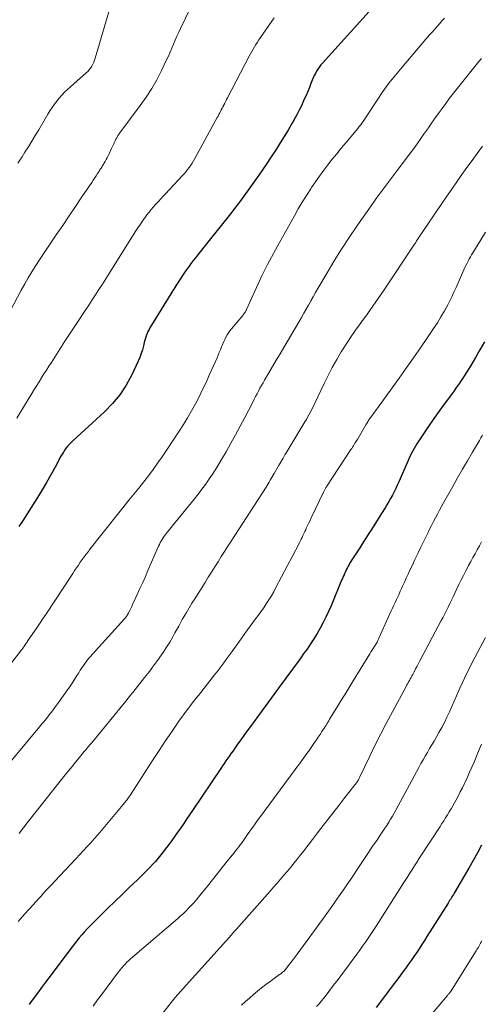
# Model space of a CAD drawing. Units: feet. Extents: x 1940000 to 1945016, y 500000 to 505011.
# Drawn here: x 1941972 to 1942055, y 500492 to 500668 of the extents above; entities that cross this region are included whole.
import ezdxf

# ---------------------------------------------------------------- set-up
doc = ezdxf.new("R2010")
doc.units = ezdxf.units.FT
doc.header["$LTSCALE"] = 100
doc.header["$MEASUREMENT"] = 0
doc.layers.add('CONTOUR INDEX', color=32, linetype='Continuous', lineweight=25)
doc.layers.add('CONTOUR INTERMEDIATE', color=40, linetype='Continuous', lineweight=15)

msp = doc.modelspace()

# ---------------------------------------------------------------- linework, layer by layer
at = {"layer": 'CONTOUR INDEX', "flags": 128}
for points, elevation in [([(1942036.28, 500671.51), (1942026.26, 500660.42), (1942025.97, 500660.08), (1942025.69, 500659.72), (1942025.43, 500659.35), (1942025.19, 500658.97), (1942024.97, 500658.58), (1942024.77, 500658.18), (1942024.58, 500657.77), (1942024.41, 500657.35), (1942024.18, 500656.76), (1942023.9, 500656.05), (1942023.61, 500655.34), (1942023.31, 500654.63), (1942022.99, 500653.93), (1942022.86, 500653.63), (1942022.47, 500652.79), (1942022.06, 500651.96), (1942021.63, 500651.14), (1942021.18, 500650.32), (1942020.76, 500649.59), (1942020.08, 500648.41), (1942019.39, 500647.25), (1942018.67, 500646.11), (1942017.94, 500644.97), (1942017.16, 500643.78), (1942016.02, 500642.07), (1942014.85, 500640.37), (1942013.66, 500638.68), (1942012.45, 500637.01), (1942011.36, 500635.53), (1942010.68, 500634.62), (1942009.99, 500633.71), (1942009.28, 500632.81), (1942008.57, 500631.91), (1942007.85, 500631.02), (1942007.13, 500630.13), (1942006.42, 500629.23), (1942005.7, 500628.34), (1942003.85, 500626.01), (1942003.47, 500625.53), (1942003.09, 500625.05), (1942002.72, 500624.56), (1942002.36, 500624.07), (1942002, 500623.57), (1942001.65, 500623.08), (1942001.3, 500622.57), (1942000.96, 500622.06), (1942000.49, 500621.36), (1942000.31, 500621.08), (1942000.13, 500620.8), (1941999.95, 500620.52), (1941999.77, 500620.24), (1941999.59, 500619.95), (1941999.41, 500619.67), (1941999.24, 500619.38), (1941999.06, 500619.1), (1941995.58, 500613.46), (1941995.36, 500613.1), (1941995.16, 500612.73), (1941994.97, 500612.35), (1941994.8, 500611.97), (1941994.64, 500611.58), (1941994.5, 500611.18), (1941994.39, 500610.78), (1941994.29, 500610.37), (1941994.16, 500609.78), (1941993.98, 500609.07), (1941993.77, 500608.38), (1941993.51, 500607.7), (1941993.23, 500607.04), (1941992.06, 500604.56), (1941991.07, 500602.74), (1941989.94, 500601.01), (1941988.62, 500599.43), (1941987.17, 500597.95), (1941981.51, 500592.79), (1941981.19, 500592.49), (1941980.89, 500592.17), (1941980.6, 500591.84), (1941980.33, 500591.49), (1941980.07, 500591.13), (1941979.83, 500590.76), (1941979.6, 500590.39), (1941979.38, 500590), (1941978.32, 500588.04), (1941977.56, 500586.67), (1941976.79, 500585.31), (1941975.99, 500583.97), (1941975.18, 500582.64), (1941974.75, 500581.95), (1941974.04, 500580.82), (1941973.31, 500579.69), (1941972.58, 500578.56), (1941971.84, 500577.44)], 920), ([(1942055.26, 500610.47), (1942054.47, 500609.06), (1942053.65, 500607.66), (1942052.81, 500606.28), (1942051.68, 500604.48), (1942051.38, 500604.01), (1942051.08, 500603.54), (1942050.77, 500603.08), (1942050.46, 500602.62), (1942050.14, 500602.17), (1942049.82, 500601.72), (1942049.49, 500601.27), (1942049.16, 500600.82), (1942047.89, 500599.1), (1942046.98, 500597.84), (1942046.09, 500596.58), (1942045.21, 500595.3), (1942044.35, 500594.01), (1942043.17, 500592.22), (1942042.91, 500591.81), (1942042.67, 500591.4), (1942042.43, 500590.98), (1942042.21, 500590.56), (1942042, 500590.13), (1942041.79, 500589.69), (1942041.59, 500589.26), (1942041.4, 500588.82), (1942039.92, 500585.42), (1942039.65, 500584.81), (1942039.37, 500584.22), (1942039.08, 500583.63), (1942038.78, 500583.04), (1942038.46, 500582.46), (1942038.14, 500581.89), (1942037.8, 500581.32), (1942037.46, 500580.76), (1942036.41, 500579.1), (1942035.54, 500577.73), (1942034.67, 500576.36), (1942033.8, 500574.99), (1942032.92, 500573.62), (1942031.51, 500571.43), (1942031.34, 500571.16), (1942031.17, 500570.89), (1942031.01, 500570.61), (1942030.85, 500570.34), (1942030.7, 500570.06), (1942030.55, 500569.77), (1942030.42, 500569.49), (1942030.28, 500569.2), (1942030.25, 500569.12), (1942030.1, 500568.78), (1942029.96, 500568.45), (1942029.82, 500568.12), (1942029.68, 500567.78), (1942027.79, 500563.24), (1942027.34, 500562.22), (1942026.87, 500561.21), (1942026.37, 500560.22), (1942025.84, 500559.24), (1942025.28, 500558.28), (1942024.7, 500557.32), (1942024.09, 500556.39), (1942023.47, 500555.47), (1942022.93, 500554.71), (1942022.35, 500553.89), (1942021.76, 500553.08), (1942021.17, 500552.27), (1942020.57, 500551.46), (1942019.97, 500550.65), (1942019.37, 500549.85), (1942018.78, 500549.04), (1942018.18, 500548.23), (1942013.32, 500541.6), (1942012.74, 500540.81), (1942012.16, 500540.01), (1942011.59, 500539.21), (1942011.02, 500538.41), (1942010.52, 500537.7), (1942010.21, 500537.25), (1942009.89, 500536.8), (1942009.58, 500536.36), (1942009.27, 500535.91), (1942008.95, 500535.46), (1942008.64, 500535), (1942008.33, 500534.55), (1942008.03, 500534.1), (1942002.92, 500526.54), (1942002.4, 500525.77), (1942001.88, 500525), (1942001.37, 500524.24), (1942000.85, 500523.47), (1942000.33, 500522.71), (1941999.8, 500521.95), (1941999.25, 500521.21), (1941998.69, 500520.47), (1941997.27, 500518.64), (1941996.79, 500518.04), (1941996.3, 500517.45), (1941995.78, 500516.87), (1941995.26, 500516.31), (1941994.72, 500515.76), (1941994.17, 500515.21), (1941993.62, 500514.67), (1941993.07, 500514.13), (1941991.61, 500512.74), (1941990.33, 500511.51), (1941989.05, 500510.28), (1941987.78, 500509.04), (1941986.51, 500507.79), (1941984.96, 500506.26), (1941984.48, 500505.77), (1941984.01, 500505.28), (1941983.54, 500504.77), (1941983.09, 500504.26), (1941982.65, 500503.74), (1941982.21, 500503.21), (1941981.79, 500502.67), (1941981.37, 500502.13), (1941977.01, 500496.35), (1941976.44, 500495.6), (1941975.88, 500494.84), (1941975.32, 500494.08), (1941974.77, 500493.32), (1941973.93, 500492.16), (1941973.79, 500491.97), (1941973.66, 500491.79)], 900), ([(1942054.73, 500520.37), (1942054, 500518.99), (1942053.26, 500517.61), (1942052.49, 500516.25), (1942051.71, 500514.9), (1942049.84, 500511.73), (1942049.71, 500511.51), (1942049.57, 500511.29), (1942049.44, 500511.08), (1942049.31, 500510.86), (1942049.17, 500510.64), (1942049.03, 500510.43), (1942048.9, 500510.21), (1942048.76, 500509.99), (1942044.96, 500503.98), (1942044.5, 500503.25), (1942044.04, 500502.53), (1942043.57, 500501.81), (1942043.09, 500501.09), (1942042.61, 500500.38), (1942042.12, 500499.68), (1942041.62, 500498.98), (1942041.11, 500498.28), (1942040.84, 500497.92), (1942040.2, 500497.05), (1942039.55, 500496.18), (1942038.9, 500495.31), (1942038.24, 500494.45), (1942035.84, 500491.28)], 880)]:
    msp.add_lwpolyline(points, dxfattribs=dict(at, elevation=elevation))
at = {"layer": 'CONTOUR INTERMEDIATE', "flags": 128}
for points, elevation in [([(1942002.6, 500670.29), (1942000.8, 500666.64), (1942000.47, 500665.94), (1942000.15, 500665.23), (1941999.84, 500664.52), (1941999.55, 500663.8), (1941999.26, 500663.08), (1941998.96, 500662.37), (1941998.64, 500661.67), (1941998.31, 500660.97), (1941997.38, 500659.06), (1941996.53, 500657.44), (1941995.63, 500655.85), (1941994.63, 500654.32), (1941993.58, 500652.82), (1941989.95, 500647.94), (1941989.86, 500647.81), (1941989.77, 500647.69), (1941989.68, 500647.56), (1941989.59, 500647.44), (1941989.51, 500647.31), (1941989.43, 500647.18), (1941989.36, 500647.04), (1941989.29, 500646.91), (1941989.09, 500646.5), (1941988.93, 500646.15), (1941988.76, 500645.81), (1941988.6, 500645.47), (1941988.44, 500645.12), (1941988, 500644.16), (1941987.83, 500643.81), (1941987.65, 500643.46), (1941987.47, 500643.12), (1941987.27, 500642.78), (1941987.08, 500642.44), (1941986.98, 500642.27), (1941986.88, 500642.11), (1941986.78, 500641.94), (1941986.67, 500641.78), (1941986.57, 500641.61), (1941986.47, 500641.45), (1941986.36, 500641.29), (1941986.26, 500641.12), (1941985.95, 500640.65), (1941985.69, 500640.25), (1941985.43, 500639.85), (1941985.16, 500639.45), (1941984.9, 500639.06), (1941983.14, 500636.44), (1941981.99, 500634.75), (1941980.84, 500633.05), (1941979.69, 500631.35), (1941978.54, 500629.66), (1941977.66, 500628.38), (1941976.95, 500627.33), (1941976.24, 500626.27), (1941975.54, 500625.2), (1941974.84, 500624.14), (1941974.17, 500623.06), (1941973.51, 500621.97), (1941972.88, 500620.86), (1941972.27, 500619.74), (1941968.97, 500613.48)], 928), ([(1942048.1, 500668.47), (1942047.66, 500667.96), (1942047.22, 500667.46), (1942046.77, 500666.96), (1942046.33, 500666.46), (1942045.89, 500665.95), (1942045.45, 500665.45), (1942040.5, 500659.7), (1942039.31, 500658.27), (1942038.16, 500656.8), (1942037.07, 500655.3), (1942036.02, 500653.76), (1942034.42, 500651.3), (1942034.2, 500650.97), (1942033.98, 500650.64), (1942033.76, 500650.31), (1942033.54, 500649.98), (1942033.32, 500649.66), (1942033.09, 500649.34), (1942032.84, 500649.03), (1942032.59, 500648.72), (1942030.4, 500646.13), (1942029.59, 500645.16), (1942028.79, 500644.19), (1942028, 500643.2), (1942027.23, 500642.21), (1942026.47, 500641.21), (1942025.72, 500640.19), (1942025, 500639.16), (1942024.3, 500638.11), (1942024.14, 500637.87), (1942023.38, 500636.69), (1942022.63, 500635.5), (1942021.91, 500634.29), (1942021.21, 500633.08), (1942018.52, 500628.31), (1942017.44, 500626.32), (1942016.39, 500624.33), (1942015.4, 500622.3), (1942014.44, 500620.25), (1942012.65, 500616.31), (1942012.61, 500616.23), (1942012.57, 500616.14), (1942012.53, 500616.05), (1942012.48, 500615.97), (1942012.44, 500615.89), (1942012.39, 500615.8), (1942012.33, 500615.73), (1942012.28, 500615.65), (1942012.25, 500615.61), (1942012.17, 500615.51), (1942012.1, 500615.41), (1942012.02, 500615.32), (1942011.94, 500615.23), (1942009.93, 500612.81), (1942009.66, 500612.46), (1942009.4, 500612.1), (1942009.16, 500611.72), (1942008.94, 500611.34), (1942008.73, 500610.94), (1942008.54, 500610.54), (1942008.36, 500610.14), (1942008.2, 500609.72), (1942008.14, 500609.57), (1942007.95, 500609.07), (1942007.75, 500608.58), (1942007.55, 500608.1), (1942007.34, 500607.61), (1942005.96, 500604.52), (1942005.37, 500603.22), (1942004.76, 500601.93), (1942004.12, 500600.65), (1942003.47, 500599.38), (1942002.78, 500598.12), (1942002.07, 500596.88), (1942001.32, 500595.67), (1942000.55, 500594.47), (1941997.49, 500589.89), (1941996.7, 500588.74), (1941995.89, 500587.6), (1941995.05, 500586.49), (1941994.18, 500585.39), (1941993.31, 500584.3), (1941992.43, 500583.22), (1941991.56, 500582.13), (1941990.69, 500581.04), (1941986.22, 500575.45), (1941985.76, 500574.88), (1941985.32, 500574.31), (1941984.87, 500573.73), (1941984.43, 500573.16), (1941984.28, 500572.97), (1941983.92, 500572.49), (1941983.55, 500572), (1941983.2, 500571.51), (1941982.84, 500571.02), (1941982.5, 500570.52), (1941982.15, 500570.02), (1941981.81, 500569.52), (1941981.48, 500569.01), (1941976.65, 500561.67), (1941976.09, 500560.81), (1941975.51, 500559.96), (1941974.94, 500559.11), (1941974.36, 500558.26), (1941973.4, 500556.88), (1941973.29, 500556.72), (1941973.19, 500556.57), (1941973.08, 500556.41), (1941972.98, 500556.26), (1941972.96, 500556.24), (1941972.86, 500556.09), (1941972.77, 500555.95), (1941972.67, 500555.81), (1941972.57, 500555.67), (1941972.47, 500555.53), (1941972.36, 500555.39), (1941972.26, 500555.26), (1941972.15, 500555.12), (1941967.95, 500549.73)], 916), ([(1942017.56, 500668.54), (1942015.11, 500665), (1942014.84, 500664.59), (1942014.57, 500664.18), (1942014.31, 500663.77), (1942014.06, 500663.35), (1942013.82, 500662.93), (1942013.59, 500662.5), (1942013.35, 500662.07), (1942013.12, 500661.64), (1942009.23, 500654.19), (1942009.07, 500653.88), (1942008.91, 500653.57), (1942008.75, 500653.25), (1942008.58, 500652.94), (1942008.55, 500652.88), (1942008.4, 500652.6), (1942008.26, 500652.32), (1942008.11, 500652.04), (1942007.97, 500651.77), (1942007.82, 500651.49), (1942007.67, 500651.22), (1942007.52, 500650.94), (1942007.37, 500650.66), (1942003.35, 500643.31), (1942003.12, 500642.91), (1942002.88, 500642.51), (1942002.62, 500642.12), (1942002.36, 500641.74), (1942002.08, 500641.37), (1942001.79, 500641.01), (1942001.49, 500640.65), (1942001.18, 500640.31), (1941998.12, 500637.03), (1941997.69, 500636.57), (1941997.26, 500636.1), (1941996.83, 500635.64), (1941996.4, 500635.17), (1941995.98, 500634.7), (1941995.56, 500634.22), (1941995.17, 500633.72), (1941994.78, 500633.22), (1941994.55, 500632.91), (1941994.07, 500632.25), (1941993.6, 500631.57), (1941993.14, 500630.89), (1941992.69, 500630.2), (1941987.99, 500622.72), (1941987.39, 500621.77), (1941986.79, 500620.83), (1941986.19, 500619.88), (1941985.58, 500618.94), (1941984.97, 500618), (1941984.36, 500617.06), (1941983.74, 500616.12), (1941983.12, 500615.19), (1941982.93, 500614.9), (1941982.22, 500613.83), (1941981.51, 500612.75), (1941980.8, 500611.67), (1941980.09, 500610.59), (1941977.65, 500606.81), (1941977.2, 500606.12), (1941976.76, 500605.43), (1941976.33, 500604.74), (1941975.89, 500604.04), (1941975.46, 500603.34), (1941975.03, 500602.65), (1941974.6, 500601.95), (1941974.18, 500601.25), (1941972.02, 500597.73), (1941971.47, 500596.85)], 924), ([(1941987.95, 500669.57), (1941985.53, 500661.32), (1941985.41, 500660.95), (1941985.26, 500660.58), (1941985.09, 500660.22), (1941984.9, 500659.87), (1941984.69, 500659.53), (1941984.45, 500659.22), (1941984.19, 500658.93), (1941983.9, 500658.65), (1941980.55, 500655.69), (1941980.03, 500655.2), (1941979.53, 500654.7), (1941979.06, 500654.16), (1941978.61, 500653.61), (1941978.19, 500653.04), (1941977.78, 500652.45), (1941977.39, 500651.85), (1941977.02, 500651.25), (1941975.38, 500648.44), (1941974.78, 500647.43), (1941974.17, 500646.43), (1941973.55, 500645.43), (1941972.92, 500644.44), (1941972.4, 500643.63), (1941972.01, 500643.05), (1941971.62, 500642.48)], 932), ([(1942054.73, 500661.25), (1942054.28, 500660.71), (1942051.13, 500656.81), (1942050.42, 500655.92), (1942049.72, 500655.02), (1942049.02, 500654.11), (1942048.34, 500653.2), (1942047.67, 500652.28), (1942047, 500651.35), (1942046.34, 500650.42), (1942045.69, 500649.49), (1942045.25, 500648.85), (1942044.37, 500647.6), (1942043.49, 500646.35), (1942042.59, 500645.12), (1942041.68, 500643.89), (1942039.62, 500641.15), (1942039.09, 500640.44), (1942038.55, 500639.73), (1942038.01, 500639.03), (1942037.46, 500638.33), (1942036.92, 500637.62), (1942036.39, 500636.91), (1942035.87, 500636.19), (1942035.36, 500635.47), (1942032.42, 500631.22), (1942031.03, 500629.16), (1942029.68, 500627.09), (1942028.36, 500624.98), (1942027.08, 500622.85), (1942025.42, 500620.03), (1942025, 500619.3), (1942024.57, 500618.57), (1942024.15, 500617.83), (1942023.74, 500617.09), (1942023.32, 500616.35), (1942022.91, 500615.61), (1942022.48, 500614.88), (1942022.06, 500614.14), (1942019.3, 500609.45), (1942018.63, 500608.32), (1942017.97, 500607.19), (1942017.3, 500606.05), (1942016.63, 500604.92), (1942015.86, 500603.62), (1942015.59, 500603.14), (1942015.31, 500602.65), (1942015.04, 500602.17), (1942014.78, 500601.68), (1942014.52, 500601.19), (1942014.26, 500600.7), (1942014, 500600.2), (1942013.75, 500599.71), (1942012.31, 500596.93), (1942011.5, 500595.39), (1942010.67, 500593.84), (1942009.82, 500592.32), (1942008.96, 500590.79), (1942008.32, 500589.69), (1942007.75, 500588.73), (1942007.17, 500587.79), (1942006.57, 500586.85), (1942005.95, 500585.93), (1942005.31, 500585.02), (1942004.65, 500584.12), (1942003.97, 500583.23), (1942003.28, 500582.36), (1941999.84, 500578.13), (1941999.51, 500577.72), (1941999.18, 500577.32), (1941998.85, 500576.91), (1941998.52, 500576.51), (1941998.29, 500576.23), (1941998.08, 500575.96), (1941997.87, 500575.69), (1941997.68, 500575.4), (1941997.5, 500575.12), (1941997.33, 500574.82), (1941997.16, 500574.53), (1941997.01, 500574.22), (1941996.87, 500573.91), (1941994.97, 500569.54), (1941994.5, 500568.46), (1941994.02, 500567.38), (1941993.53, 500566.31), (1941993.04, 500565.23), (1941992.39, 500563.81), (1941992.22, 500563.45), (1941992.05, 500563.09), (1941991.88, 500562.73), (1941991.7, 500562.38), (1941991.43, 500561.85), (1941991.38, 500561.76), (1941991.34, 500561.67), (1941991.29, 500561.58), (1941991.24, 500561.5), (1941991.19, 500561.41), (1941991.14, 500561.33), (1941991.08, 500561.25), (1941991.02, 500561.17), (1941990.96, 500561.09), (1941990.9, 500561.01), (1941990.84, 500560.94), (1941990.77, 500560.86), (1941985, 500554.55), (1941984.66, 500554.16), (1941984.33, 500553.76), (1941984.02, 500553.36), (1941983.71, 500552.95), (1941983.41, 500552.52), (1941983.12, 500552.1), (1941982.84, 500551.67), (1941982.56, 500551.23), (1941982.24, 500550.72), (1941981.8, 500550.03), (1941981.36, 500549.35), (1941980.9, 500548.67), (1941980.43, 500548), (1941978.91, 500545.87), (1941978.6, 500545.45), (1941978.29, 500545.03), (1941977.98, 500544.61), (1941977.66, 500544.19), (1941977.49, 500543.97), (1941977.26, 500543.67), (1941977.01, 500543.36), (1941976.77, 500543.06), (1941976.53, 500542.75), (1941976.28, 500542.45), (1941976.03, 500542.15), (1941975.78, 500541.85), (1941975.53, 500541.55), (1941970.54, 500535.6)], 912), ([(1942054.94, 500645.51), (1942053.99, 500644.25), (1942053.05, 500642.99), (1942052.13, 500641.72), (1942051.21, 500640.44), (1942050.3, 500639.15), (1942049.4, 500637.86), (1942048.51, 500636.57), (1942047.62, 500635.27), (1942043.98, 500629.9), (1942043.8, 500629.64), (1942043.63, 500629.38), (1942043.46, 500629.11), (1942043.29, 500628.85), (1942043.12, 500628.58), (1942042.95, 500628.31), (1942042.77, 500628.05), (1942042.6, 500627.79), (1942037.15, 500619.62), (1942036.22, 500618.24), (1942035.27, 500616.86), (1942034.3, 500615.5), (1942033.32, 500614.15), (1942033, 500613.73), (1942032.18, 500612.59), (1942031.38, 500611.43), (1942030.61, 500610.26), (1942029.85, 500609.08), (1942029.62, 500608.71), (1942028.79, 500607.32), (1942028, 500605.91), (1942027.25, 500604.47), (1942026.53, 500603.02), (1942024.88, 500599.53), (1942024.68, 500599.11), (1942024.47, 500598.68), (1942024.25, 500598.25), (1942024.04, 500597.83), (1942023.81, 500597.41), (1942023.58, 500596.99), (1942023.35, 500596.58), (1942023.11, 500596.17), (1942021.31, 500593.18), (1942020.95, 500592.59), (1942020.6, 500592), (1942020.24, 500591.41), (1942019.88, 500590.82), (1942019.52, 500590.23), (1942019.17, 500589.63), (1942018.82, 500589.04), (1942018.47, 500588.44), (1942017.59, 500586.91), (1942017.41, 500586.6), (1942017.23, 500586.3), (1942017.05, 500585.99), (1942016.87, 500585.69), (1942016.69, 500585.38), (1942016.51, 500585.08), (1942016.32, 500584.78), (1942016.13, 500584.48), (1942009.87, 500574.79), (1942009.28, 500573.87), (1942008.69, 500572.95), (1942008.11, 500572.03), (1942007.52, 500571.11), (1942006.94, 500570.19), (1942006.36, 500569.27), (1942005.77, 500568.35), (1942005.19, 500567.42), (1942003.34, 500564.47), (1942002.84, 500563.67), (1942002.35, 500562.86), (1942001.87, 500562.04), (1942001.4, 500561.22), (1942001.12, 500560.74), (1942000.79, 500560.15), (1942000.47, 500559.57), (1942000.14, 500558.98), (1941999.81, 500558.4), (1941999.41, 500557.67), (1941998.86, 500556.72), (1941998.3, 500555.8), (1941997.7, 500554.88), (1941997.09, 500553.99), (1941996.88, 500553.69), (1941996.34, 500552.94), (1941995.79, 500552.2), (1941995.23, 500551.47), (1941994.66, 500550.74), (1941994.35, 500550.36), (1941993.93, 500549.83), (1941993.51, 500549.3), (1941993.09, 500548.77), (1941992.68, 500548.25), (1941992.26, 500547.72), (1941991.84, 500547.19), (1941991.42, 500546.67), (1941990.99, 500546.14), (1941984.83, 500538.64), (1941984.67, 500538.44), (1941984.51, 500538.25), (1941984.35, 500538.06), (1941984.19, 500537.87), (1941984.03, 500537.67), (1941983.87, 500537.48), (1941983.71, 500537.29), (1941983.55, 500537.1), (1941982.61, 500535.97), (1941981.99, 500535.21), (1941981.37, 500534.45), (1941980.75, 500533.69), (1941980.14, 500532.92), (1941973.82, 500524.97), (1941973.57, 500524.65), (1941973.33, 500524.34), (1941973.08, 500524.03), (1941972.84, 500523.71), (1941972.6, 500523.4), (1941972.36, 500523.08), (1941972.12, 500522.77), (1941971.88, 500522.45)], 908), ([(1942055.47, 500630.12), (1942054.63, 500628.78), (1942053.19, 500626.45), (1942052.97, 500626.08), (1942052.75, 500625.71), (1942052.55, 500625.33), (1942052.34, 500624.96), (1942052.15, 500624.57), (1942051.96, 500624.19), (1942051.77, 500623.8), (1942051.6, 500623.41), (1942050.56, 500621.04), (1942050.18, 500620.2), (1942049.8, 500619.38), (1942049.4, 500618.56), (1942048.99, 500617.74), (1942048.68, 500617.15), (1942048.09, 500616.06), (1942047.48, 500614.98), (1942046.83, 500613.92), (1942046.15, 500612.88), (1942045.05, 500611.27), (1942043.8, 500609.44), (1942042.53, 500607.62), (1942041.26, 500605.8), (1942039.97, 500604), (1942036.39, 500599.01), (1942036.14, 500598.66), (1942035.89, 500598.32), (1942035.63, 500597.98), (1942035.37, 500597.64), (1942034.94, 500597.09), (1942034.89, 500597.03), (1942034.85, 500596.97), (1942034.8, 500596.91), (1942034.76, 500596.85), (1942034.72, 500596.78), (1942034.67, 500596.72), (1942034.63, 500596.66), (1942034.59, 500596.59), (1942034.46, 500596.36), (1942034.35, 500596.18), (1942034.25, 500596), (1942034.14, 500595.83), (1942034.04, 500595.65), (1942032.49, 500593.02), (1942032.35, 500592.79), (1942032.21, 500592.56), (1942032.07, 500592.33), (1942031.93, 500592.1), (1942031.78, 500591.87), (1942031.64, 500591.64), (1942031.49, 500591.42), (1942031.34, 500591.19), (1942027.03, 500584.66), (1942026.95, 500584.54), (1942026.87, 500584.41), (1942026.8, 500584.29), (1942026.73, 500584.17), (1942026.66, 500584.04), (1942026.59, 500583.92), (1942026.53, 500583.79), (1942026.46, 500583.66), (1942024.23, 500578.99), (1942024.01, 500578.52), (1942023.78, 500578.05), (1942023.56, 500577.58), (1942023.34, 500577.11), (1942023.23, 500576.85), (1942023.07, 500576.51), (1942022.91, 500576.16), (1942022.75, 500575.82), (1942022.59, 500575.47), (1942022.43, 500575.13), (1942022.26, 500574.79), (1942022.09, 500574.45), (1942021.92, 500574.11), (1942017.91, 500566.47), (1942017.5, 500565.73), (1942017.08, 500564.99), (1942016.63, 500564.26), (1942016.16, 500563.55), (1942016.1, 500563.46), (1942015.65, 500562.8), (1942015.18, 500562.15), (1942014.71, 500561.5), (1942014.23, 500560.86), (1942013.74, 500560.22), (1942013.26, 500559.57), (1942012.79, 500558.92), (1942012.32, 500558.27), (1942011.24, 500556.73), (1942010.71, 500555.98), (1942010.18, 500555.23), (1942009.65, 500554.49), (1942009.11, 500553.75), (1942008.57, 500553.01), (1942008.02, 500552.28), (1942007.46, 500551.55), (1942006.9, 500550.83), (1942004, 500547.17), (1942003.56, 500546.62), (1942003.13, 500546.07), (1942002.71, 500545.52), (1942002.28, 500544.97), (1942001.86, 500544.41), (1942001.45, 500543.85), (1942001.04, 500543.29), (1942000.64, 500542.71), (1941999.18, 500540.61), (1941998.07, 500538.97), (1941996.96, 500537.33), (1941995.88, 500535.67), (1941994.8, 500534.01), (1941992.37, 500530.19), (1941992.15, 500529.86), (1941991.94, 500529.53), (1941991.72, 500529.21), (1941991.5, 500528.89), (1941991.27, 500528.57), (1941991.03, 500528.26), (1941990.79, 500527.95), (1941990.55, 500527.65), (1941987.21, 500523.67), (1941986.6, 500522.94), (1941985.97, 500522.21), (1941985.34, 500521.5), (1941984.7, 500520.79), (1941984.06, 500520.08), (1941983.41, 500519.38), (1941982.76, 500518.68), (1941982.11, 500517.98), (1941978.19, 500513.83), (1941977.71, 500513.31), (1941977.23, 500512.8), (1941976.75, 500512.28), (1941976.27, 500511.76), (1941975.8, 500511.24), (1941975.32, 500510.72), (1941974.85, 500510.2), (1941974.38, 500509.67), (1941972.92, 500508.03), (1941971.73, 500506.68)], 904), ([(1942054.92, 500593.77), (1942054.64, 500593.3), (1942054.37, 500592.82), (1942053.12, 500590.72), (1942052.22, 500589.19), (1942051.33, 500587.66), (1942050.45, 500586.12), (1942049.58, 500584.58), (1942047.95, 500581.67), (1942047.57, 500581), (1942047.2, 500580.33), (1942046.84, 500579.65), (1942046.49, 500578.97), (1942046.14, 500578.29), (1942045.79, 500577.61), (1942045.45, 500576.92), (1942045.11, 500576.23), (1942044.41, 500574.81), (1942043.87, 500573.71), (1942043.34, 500572.61), (1942042.82, 500571.5), (1942042.3, 500570.39), (1942041.92, 500569.59), (1942041.59, 500568.88), (1942041.27, 500568.17), (1942040.94, 500567.46), (1942040.61, 500566.75), (1942040.42, 500566.33), (1942040.19, 500565.83), (1942039.96, 500565.33), (1942039.72, 500564.82), (1942039.49, 500564.32), (1942039.25, 500563.82), (1942039.02, 500563.31), (1942038.79, 500562.81), (1942038.56, 500562.3), (1942036.41, 500557.52), (1942036.36, 500557.4), (1942036.3, 500557.27), (1942036.25, 500557.15), (1942036.19, 500557.03), (1942036.15, 500556.92), (1942036.11, 500556.85), (1942036.08, 500556.78), (1942036.04, 500556.71), (1942036.01, 500556.64), (1942035.97, 500556.58), (1942035.93, 500556.51), (1942035.89, 500556.44), (1942035.84, 500556.38), (1942035.52, 500555.89), (1942035.32, 500555.58), (1942035.12, 500555.26), (1942034.92, 500554.95), (1942034.72, 500554.63), (1942031.74, 500549.75), (1942031.01, 500548.56), (1942030.28, 500547.37), (1942029.55, 500546.19), (1942028.82, 500545), (1942027.53, 500542.92), (1942027.44, 500542.77), (1942027.36, 500542.63), (1942027.27, 500542.49), (1942027.19, 500542.34), (1942027.13, 500542.24), (1942027.08, 500542.15), (1942027.02, 500542.05), (1942026.97, 500541.96), (1942026.92, 500541.86), (1942026.86, 500541.77), (1942026.81, 500541.68), (1942026.75, 500541.59), (1942026.69, 500541.5), (1942026.15, 500540.68), (1942025.82, 500540.19), (1942025.48, 500539.69), (1942025.15, 500539.2), (1942024.81, 500538.71), (1942023.72, 500537.15), (1942023.43, 500536.74), (1942023.14, 500536.32), (1942022.85, 500535.92), (1942022.56, 500535.51), (1942022.27, 500535.1), (1942021.97, 500534.7), (1942021.67, 500534.29), (1942021.37, 500533.89), (1942014.96, 500525.25), (1942014.55, 500524.7), (1942014.15, 500524.14), (1942013.75, 500523.58), (1942013.35, 500523.01), (1942012.8, 500522.23), (1942012.68, 500522.05), (1942012.56, 500521.88), (1942012.44, 500521.7), (1942012.32, 500521.52), (1942012.2, 500521.35), (1942012.07, 500521.17), (1942011.95, 500521), (1942011.82, 500520.83), (1942011.52, 500520.43), (1942011.24, 500520.07), (1942010.96, 500519.7), (1942010.68, 500519.34), (1942010.39, 500518.98), (1942009.18, 500517.47), (1942008.29, 500516.36), (1942007.4, 500515.25), (1942006.51, 500514.13), (1942005.62, 500513.02), (1942004.02, 500511.03), (1942003.6, 500510.52), (1942003.16, 500510.01), (1942002.72, 500509.53), (1942002.26, 500509.05), (1942001.79, 500508.58), (1942001.31, 500508.12), (1942000.82, 500507.68), (1942000.32, 500507.24), (1941992.18, 500500.28), (1941991.84, 500499.99), (1941991.51, 500499.68), (1941991.19, 500499.37), (1941990.87, 500499.05), (1941990.57, 500498.72), (1941990.27, 500498.39), (1941989.99, 500498.04), (1941989.71, 500497.69), (1941987.64, 500494.94), (1941986.79, 500493.8), (1941985.95, 500492.66), (1941985.12, 500491.52)], 896), ([(1942054.75, 500574.66), (1942054.37, 500573.96), (1942053.98, 500573.26), (1942053.6, 500572.55), (1942053.21, 500571.85), (1942052.82, 500571.14), (1942052.44, 500570.44), (1942052.35, 500570.26), (1942051.92, 500569.46), (1942051.51, 500568.65), (1942051.1, 500567.84), (1942050.71, 500567.03), (1942049.96, 500565.47), (1942049.66, 500564.85), (1942049.37, 500564.23), (1942049.07, 500563.62), (1942048.77, 500563), (1942048.47, 500562.39), (1942048.16, 500561.78), (1942047.85, 500561.17), (1942047.53, 500560.56), (1942043.72, 500553.39), (1942043.46, 500552.89), (1942043.19, 500552.39), (1942042.93, 500551.9), (1942042.66, 500551.4), (1942042.42, 500550.94), (1942042.27, 500550.67), (1942042.12, 500550.4), (1942041.98, 500550.13), (1942041.83, 500549.86), (1942041.68, 500549.59), (1942041.53, 500549.32), (1942041.39, 500549.05), (1942041.24, 500548.78), (1942038.77, 500544.2), (1942037.73, 500542.24), (1942036.71, 500540.28), (1942035.71, 500538.29), (1942034.73, 500536.31), (1942032.93, 500532.58), (1942032.87, 500532.45), (1942032.8, 500532.31), (1942032.74, 500532.18), (1942032.67, 500532.05), (1942032.58, 500531.88), (1942032.56, 500531.84), (1942032.53, 500531.79), (1942032.51, 500531.75), (1942032.48, 500531.7), (1942032.45, 500531.66), (1942032.42, 500531.62), (1942032.38, 500531.58), (1942032.35, 500531.53), (1942030.25, 500528.86), (1942029.17, 500527.48), (1942028.1, 500526.1), (1942027.02, 500524.71), (1942025.96, 500523.32), (1942025.2, 500522.33), (1942024.44, 500521.34), (1942023.67, 500520.35), (1942022.9, 500519.36), (1942022.13, 500518.38), (1942021.75, 500517.91), (1942021.16, 500517.17), (1942020.56, 500516.43), (1942019.96, 500515.7), (1942019.34, 500514.98), (1942018.72, 500514.26), (1942018.1, 500513.55), (1942017.48, 500512.83), (1942016.85, 500512.12), (1942011.23, 500505.76), (1942010.88, 500505.37), (1942010.54, 500504.98), (1942010.2, 500504.59), (1942009.85, 500504.2), (1942009.51, 500503.81), (1942009.16, 500503.42), (1942008.81, 500503.03), (1942008.47, 500502.64), (1942000.74, 500494.09), (1942000.61, 500493.94), (1942000.47, 500493.79), (1942000.34, 500493.63), (1942000.2, 500493.48), (1942000.08, 500493.35), (1942000.01, 500493.26), (1941999.94, 500493.18), (1941999.86, 500493.09), (1941999.79, 500493), (1941997.66, 500490.25)], 892), ([(1942055.47, 500557.53), (1942053.09, 500553.06), (1942052.51, 500551.93), (1942051.93, 500550.79), (1942051.39, 500549.63), (1942050.85, 500548.47), (1942050.66, 500548.04), (1942050.24, 500547.09), (1942049.82, 500546.13), (1942049.4, 500545.18), (1942048.98, 500544.22), (1942048.55, 500543.27), (1942048.1, 500542.33), (1942047.61, 500541.41), (1942047.11, 500540.5), (1942046.62, 500539.65), (1942046.24, 500538.97), (1942045.85, 500538.3), (1942045.45, 500537.64), (1942045.05, 500536.97), (1942044.66, 500536.3), (1942044.27, 500535.63), (1942043.89, 500534.95), (1942043.52, 500534.27), (1942039.4, 500526.64), (1942039.1, 500526.08), (1942038.78, 500525.53), (1942038.46, 500524.98), (1942038.12, 500524.44), (1942037.78, 500523.9), (1942037.44, 500523.37), (1942037.08, 500522.84), (1942036.73, 500522.31), (1942035.97, 500521.21), (1942035.23, 500520.14), (1942034.5, 500519.06), (1942033.77, 500517.98), (1942033.04, 500516.89), (1942031.19, 500514.1), (1942030.61, 500513.24), (1942030.02, 500512.37), (1942029.43, 500511.51), (1942028.83, 500510.66), (1942028.23, 500509.8), (1942027.63, 500508.95), (1942027.01, 500508.11), (1942026.4, 500507.26), (1942021.68, 500500.84), (1942021.33, 500500.36), (1942020.98, 500499.89), (1942020.63, 500499.42), (1942020.27, 500498.95), (1942019.65, 500498.14), (1942019.61, 500498.08), (1942019.56, 500498.02), (1942019.51, 500497.96), (1942019.46, 500497.9), (1942019.41, 500497.85), (1942019.36, 500497.8), (1942019.3, 500497.75), (1942019.25, 500497.7), (1942019.1, 500497.58), (1942018.97, 500497.47), (1942018.84, 500497.37), (1942018.7, 500497.27), (1942018.56, 500497.17), (1942016.85, 500495.94), (1942016.09, 500495.37), (1942015.34, 500494.79), (1942014.6, 500494.2), (1942013.87, 500493.59), (1942013.15, 500492.96), (1942012.44, 500492.34), (1942011.73, 500491.7)], 888), ([(1942054.73, 500538.43), (1942054.21, 500537.17), (1942053.4, 500535.2), (1942053.01, 500534.3), (1942052.62, 500533.41), (1942052.22, 500532.52), (1942051.8, 500531.63), (1942051.7, 500531.42), (1942051.32, 500530.64), (1942050.94, 500529.88), (1942050.54, 500529.12), (1942050.13, 500528.36), (1942049.9, 500527.95), (1942049.59, 500527.41), (1942049.28, 500526.87), (1942048.97, 500526.33), (1942048.65, 500525.79), (1942048.32, 500525.26), (1942047.99, 500524.73), (1942047.65, 500524.21), (1942047.32, 500523.68), (1942043.66, 500518.08), (1942043.54, 500517.9), (1942043.42, 500517.72), (1942043.31, 500517.54), (1942043.19, 500517.35), (1942043.07, 500517.17), (1942042.95, 500516.99), (1942042.83, 500516.81), (1942042.71, 500516.63), (1942042.24, 500515.88), (1942041.89, 500515.32), (1942041.53, 500514.76), (1942041.18, 500514.21), (1942040.83, 500513.65), (1942035.88, 500505.86), (1942035.41, 500505.13), (1942034.93, 500504.4), (1942034.44, 500503.68), (1942033.94, 500502.97), (1942033.44, 500502.26), (1942032.93, 500501.55), (1942032.42, 500500.85), (1942031.9, 500500.15), (1942031.38, 500499.45), (1942030.6, 500498.4), (1942029.82, 500497.35), (1942029.03, 500496.3), (1942028.24, 500495.26), (1942026.91, 500493.49), (1942026.5, 500492.96), (1942026.07, 500492.44), (1942025.63, 500491.93), (1942025.18, 500491.43)], 884), ([(1942054.83, 500503.23), (1942054.7, 500503), (1942054.57, 500502.77), (1942054.44, 500502.54), (1942054.31, 500502.31), (1942054.18, 500502.09), (1942054.04, 500501.86), (1942053.9, 500501.64), (1942053.77, 500501.42), (1942049.18, 500494.11), (1942049.12, 500494.03), (1942048.95, 500493.81), (1942048.87, 500493.72), (1942048.8, 500493.62), (1942048.72, 500493.53), (1942048.64, 500493.44), (1942045.98, 500490.26)], 876)]:
    msp.add_lwpolyline(points, dxfattribs=dict(at, elevation=elevation))

doc.saveas('drawing.dxf')
